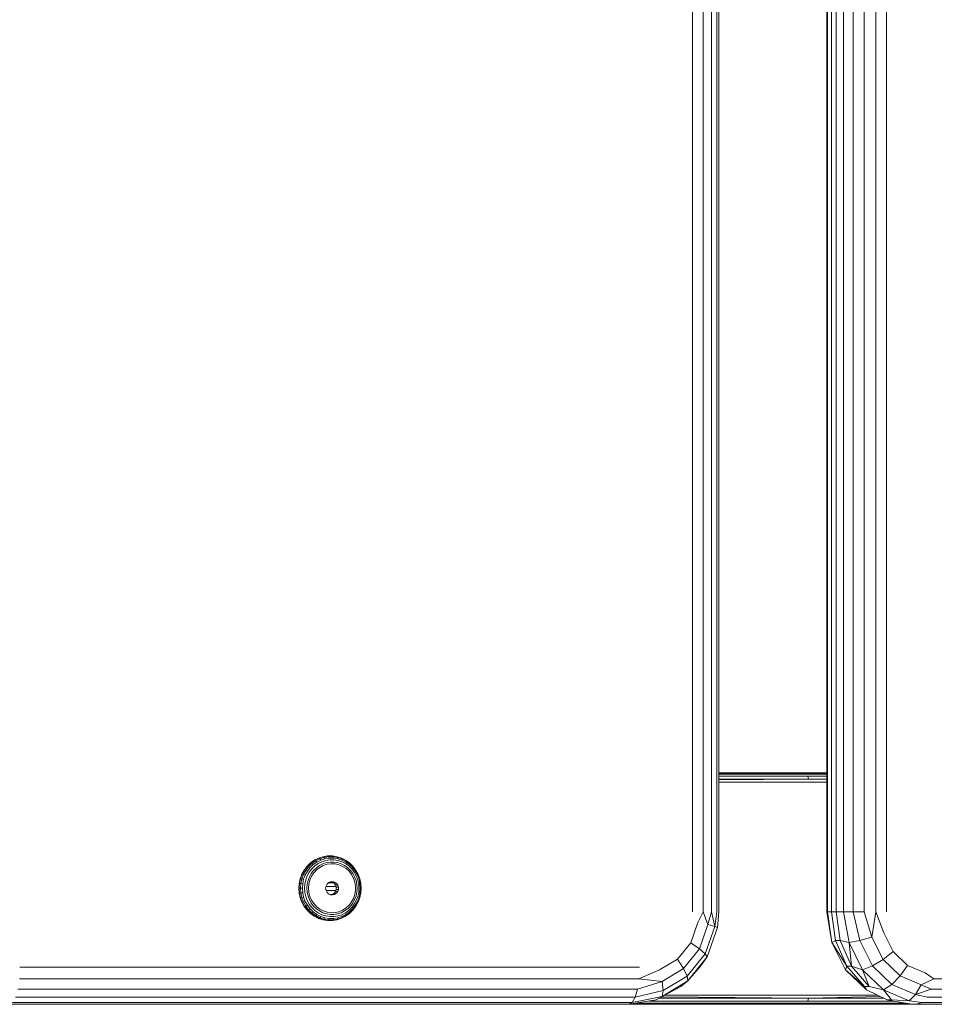
# Model space of a CAD drawing. Units: millimetres. Extents: x 1471 to 578302, y -1972 to 596964.
# Drawn here: x 6500 to 6698, y 4114 to 4327 of the extents above; entities that cross this region are included whole.
import ezdxf

# ---------------------------------------------------------------- set-up
doc = ezdxf.new("R2010")
doc.units = ezdxf.units.MM
doc.layers.add('Контур', color=7, linetype='Continuous', lineweight=15)

msp = doc.modelspace()

# ---------------------------------------------------------------- linework, layer by layer
at = {"layer": 'Контур'}
for p, q in [((6645.284, 4954.091), (6645.284, 4134.091)), ((6647.536, 4954.091), (6647.536, 4134.091)), ((6649.341, 4954.091), (6649.341, 4134.091)), ((6650.522, 4954.091), (6650.522, 4134.091)), ((6650.963, 4954.091), (6650.963, 4134.091)), ((6674.318, 4134.091), (6674.318, 4954.091)), ((6674.436, 4134.091), (6674.436, 4954.091)), ((6675.321, 4134.091), (6675.321, 4954.091)), ((6676.312, 4954.091), (6676.312, 4134.091)), ((6677.877, 4954.091), (6677.877, 4134.091)), ((6679.969, 4954.091), (6679.969, 4134.091)), ((6682.383, 4954.091), (6682.383, 4134.091)), ((6684.884, 4954.091), (6684.884, 4134.091)), ((6687.225, 4134.091), (6687.225, 4954.091)), ((6674.318, 4164.091), (6650.963, 4164.091)), ((6650.963, 4164.069), (6669.754, 4164.061)), ((6650.963, 4164.061), (6669.754, 4164.061)), ((6650.963, 4163.823), (6670.017, 4163.823)), ((6650.963, 4163.376), (6670.231, 4163.376)), ((6674.318, 4164.066), (6669.754, 4164.061)), ((6669.754, 4164.061), (6674.318, 4164.061)), ((6670.017, 4163.823), (6674.318, 4163.823)), ((6670.231, 4163.376), (6674.318, 4163.376)), ((6670.231, 4163.376), (6670.371, 4162.775)), ((6650.963, 4162.775), (6670.371, 4162.775)), ((6650.963, 4162.575), (6670.371, 4162.775)), ((6674.318, 4162.091), (6650.963, 4162.091)), ((6670.371, 4162.775), (6674.318, 4162.775)), ((6674.318, 4162.679), (6670.371, 4162.775)), ((6565.329, 4146.002), (6564.372, 4145.693)), ((6565.406, 4145.983), (6564.452, 4145.676)), ((6565.578, 4145.838), (6564.644, 4145.537)), ((6566.319, 4146.158), (6565.329, 4146.002)), ((6565.329, 4146.002), (6565.406, 4145.983)), ((6566.393, 4146.139), (6565.406, 4145.983)), ((6565.578, 4145.838), (6565.406, 4145.983)), ((6566.545, 4145.99), (6565.578, 4145.838)), ((6565.76, 4145.559), (6565.578, 4145.838)), ((6566.319, 4146.158), (6566.393, 4146.139)), ((6567.32, 4146.158), (6566.319, 4146.158)), ((6566.545, 4145.99), (6566.393, 4146.139)), ((6567.392, 4146.139), (6566.393, 4146.139)), ((6566.686, 4145.705), (6566.545, 4145.99)), ((6567.522, 4145.99), (6566.545, 4145.99)), ((6567.32, 4146.158), (6567.392, 4146.139)), ((6568.31, 4146.002), (6567.32, 4146.158)), ((6567.522, 4145.99), (6567.392, 4146.139)), ((6568.379, 4145.983), (6567.392, 4146.139)), ((6567.623, 4145.705), (6567.522, 4145.99)), ((6568.488, 4145.838), (6567.522, 4145.99)), ((6568.31, 4146.002), (6568.379, 4145.983)), ((6568.488, 4145.838), (6568.379, 4145.983)), ((6569.334, 4145.676), (6568.379, 4145.983)), ((6568.549, 4145.559), (6568.488, 4145.838)), ((6569.422, 4145.537), (6568.488, 4145.838)), ((6561.908, 4143.939), (6561.284, 4143.121)), ((6561.995, 4143.926), (6561.372, 4143.11)), ((6562.24, 4143.824), (6561.631, 4143.026)), ((6562.642, 4144.65), (6561.908, 4143.939)), ((6561.908, 4143.939), (6561.995, 4143.926)), ((6562.562, 4143.63), (6561.978, 4142.865)), ((6562.727, 4144.635), (6561.995, 4143.926)), ((6562.24, 4143.824), (6561.995, 4143.926)), ((6562.957, 4144.519), (6562.24, 4143.824)), ((6562.562, 4143.63), (6562.24, 4143.824)), ((6563.248, 4144.295), (6562.562, 4143.63)), ((6563.47, 4145.24), (6562.642, 4144.65)), ((6562.642, 4144.65), (6562.727, 4144.635)), ((6563.552, 4145.223), (6562.727, 4144.635)), ((6562.957, 4144.519), (6562.727, 4144.635)), ((6563.576, 4143.986), (6562.932, 4143.36)), ((6563.764, 4145.094), (6562.957, 4144.519)), ((6563.248, 4144.295), (6562.957, 4144.519)), ((6564.022, 4144.847), (6563.248, 4144.295)), ((6564.372, 4145.693), (6563.47, 4145.24)), ((6563.47, 4145.24), (6563.552, 4145.223)), ((6563.552, 4145.223), (6564.452, 4145.676)), ((6563.764, 4145.094), (6563.552, 4145.223)), ((6564.303, 4144.503), (6563.576, 4143.986)), ((6563.764, 4145.094), (6564.644, 4145.537)), ((6564.022, 4144.847), (6563.764, 4145.094)), ((6564.583, 4144.095), (6563.912, 4143.617)), ((6563.961, 4143.156), (6564.653, 4143.69)), ((6564.022, 4144.847), (6564.866, 4145.271)), ((6564.303, 4144.503), (6565.096, 4144.902)), ((6564.372, 4145.693), (6564.452, 4145.676)), ((6564.452, 4145.676), (6564.644, 4145.537)), ((6564.583, 4144.095), (6565.314, 4144.463)), ((6564.644, 4145.537), (6564.866, 4145.271)), ((6564.653, 4143.69), (6565.421, 4144.095)), ((6565.76, 4145.559), (6564.866, 4145.271)), ((6565.936, 4145.173), (6565.096, 4144.902)), ((6566.091, 4144.713), (6565.314, 4144.463)), ((6565.421, 4144.095), (6566.244, 4144.358)), ((6566.686, 4145.705), (6565.76, 4145.559)), ((6566.806, 4145.31), (6565.936, 4145.173)), ((6566.091, 4144.713), (6566.894, 4144.84)), ((6566.244, 4144.358), (6567.097, 4144.473)), ((6567.623, 4145.705), (6566.686, 4145.705)), ((6567.686, 4145.31), (6566.806, 4145.31)), ((6567.706, 4144.84), (6566.894, 4144.84)), ((6567.097, 4144.473), (6567.956, 4144.434)), ((6568.549, 4145.559), (6567.623, 4145.705)), ((6568.556, 4145.173), (6567.686, 4145.31)), ((6568.509, 4144.713), (6567.706, 4144.84)), ((6567.956, 4144.434), (6568.798, 4144.245)), ((6569.285, 4144.463), (6568.509, 4144.713)), ((6569.443, 4145.271), (6568.549, 4145.559)), ((6569.396, 4144.902), (6568.556, 4145.173)), ((6568.798, 4144.245), (6569.596, 4143.91)), ((6570.017, 4144.095), (6569.285, 4144.463)), ((6570.233, 4145.223), (6569.334, 4145.676)), ((6569.422, 4145.537), (6569.334, 4145.676)), ((6570.189, 4144.503), (6569.396, 4144.902)), ((6569.443, 4145.271), (6569.422, 4145.537)), ((6570.302, 4145.094), (6569.422, 4145.537)), ((6570.287, 4144.847), (6569.443, 4145.271)), ((6569.596, 4143.91), (6570.328, 4143.439)), ((6570.688, 4143.617), (6570.017, 4144.095)), ((6570.916, 4143.986), (6570.189, 4144.503)), ((6570.302, 4145.094), (6570.233, 4145.223)), ((6571.058, 4144.635), (6570.233, 4145.223)), ((6570.287, 4144.847), (6570.302, 4145.094)), ((6571.061, 4144.295), (6570.287, 4144.847)), ((6571.11, 4144.519), (6570.302, 4145.094)), ((6570.916, 4143.986), (6571.561, 4143.36)), ((6571.11, 4144.519), (6571.058, 4144.635)), ((6571.058, 4144.635), (6571.79, 4143.926)), ((6571.061, 4144.295), (6571.11, 4144.519)), ((6571.061, 4144.295), (6571.747, 4143.63)), ((6571.11, 4144.519), (6571.826, 4143.824)), ((6571.826, 4143.824), (6571.747, 4143.63)), ((6572.331, 4142.865), (6571.747, 4143.63)), ((6571.79, 4143.926), (6571.826, 4143.824)), ((6572.413, 4143.11), (6571.79, 4143.926)), ((6572.435, 4143.026), (6571.826, 4143.824)), ((6560.783, 4142.215), (6560.418, 4141.241)), ((6560.873, 4142.206), (6560.508, 4141.235)), ((6561.284, 4143.121), (6560.783, 4142.215)), ((6560.783, 4142.215), (6560.873, 4142.206)), ((6561.143, 4142.141), (6560.786, 4141.191)), ((6561.372, 4143.11), (6560.873, 4142.206)), ((6561.143, 4142.141), (6560.873, 4142.206)), ((6561.631, 4143.026), (6561.143, 4142.141)), ((6561.51, 4142.018), (6561.143, 4142.141)), ((6561.51, 4142.018), (6561.168, 4141.107)), ((6561.284, 4143.121), (6561.372, 4143.11)), ((6561.631, 4143.026), (6561.372, 4143.11)), ((6561.978, 4142.865), (6561.51, 4142.018)), ((6561.943, 4141.846), (6561.622, 4140.99)), ((6561.978, 4142.865), (6561.631, 4143.026)), ((6562.383, 4142.642), (6561.943, 4141.846)), ((6562.404, 4141.641), (6562.107, 4140.851)), ((6562.932, 4143.36), (6562.383, 4142.642)), ((6562.81, 4142.376), (6562.404, 4141.641)), ((6562.53, 4140.943), (6562.884, 4141.762)), ((6563.316, 4143.04), (6562.81, 4142.376)), ((6562.884, 4141.762), (6563.366, 4142.507)), ((6563.912, 4143.617), (6563.316, 4143.04)), ((6563.366, 4142.507), (6563.961, 4143.156)), ((6570.328, 4143.439), (6570.974, 4142.845)), ((6571.284, 4143.04), (6570.688, 4143.617)), ((6570.974, 4142.845), (6571.515, 4142.145)), ((6571.284, 4143.04), (6571.79, 4142.376)), ((6571.515, 4142.145), (6571.934, 4141.36)), ((6572.109, 4142.642), (6571.561, 4143.36)), ((6572.196, 4141.641), (6571.79, 4142.376)), ((6572.549, 4141.846), (6572.109, 4142.642)), ((6572.493, 4140.851), (6572.196, 4141.641)), ((6572.331, 4142.865), (6572.435, 4143.026)), ((6572.799, 4142.018), (6572.331, 4142.865)), ((6572.435, 4143.026), (6572.413, 4143.11)), ((6572.912, 4142.206), (6572.413, 4143.11)), ((6572.924, 4142.141), (6572.435, 4143.026)), ((6572.871, 4140.99), (6572.549, 4141.846)), ((6572.799, 4142.018), (6572.924, 4142.141)), ((6573.141, 4141.107), (6572.799, 4142.018)), ((6572.924, 4142.141), (6572.912, 4142.206)), ((6573.277, 4141.235), (6572.912, 4142.206)), ((6573.281, 4141.191), (6572.924, 4142.141)), ((6560.12, 4139.177), (6560.195, 4140.221)), ((6560.418, 4141.241), (6560.195, 4140.221)), ((6560.195, 4140.221), (6560.286, 4140.218)), ((6560.212, 4139.177), (6560.286, 4140.218)), ((6560.508, 4141.235), (6560.286, 4140.218)), ((6560.568, 4140.196), (6560.286, 4140.218)), ((6560.418, 4141.241), (6560.508, 4141.235)), ((6560.495, 4139.177), (6560.568, 4140.196)), ((6560.786, 4141.191), (6560.508, 4141.235)), ((6560.786, 4141.191), (6560.568, 4140.196)), ((6560.96, 4140.153), (6560.568, 4140.196)), ((6561.168, 4141.107), (6560.786, 4141.191)), ((6560.89, 4139.177), (6560.96, 4140.153)), ((6561.168, 4141.107), (6560.96, 4140.153)), ((6561.36, 4139.177), (6561.426, 4140.094)), ((6561.622, 4140.99), (6561.426, 4140.094)), ((6561.866, 4139.177), (6561.926, 4140.024)), ((6562.107, 4140.851), (6561.926, 4140.024)), ((6562.24, 4139.177), (6562.313, 4140.073)), ((6562.313, 4140.073), (6562.53, 4140.943)), ((6565.924, 4139.177), (6566, 4139.648)), ((6565.98, 4139.525), (6568.152, 4139.525)), ((6566.217, 4140.068), (6566, 4139.648)), ((6566.553, 4140.391), (6566.217, 4140.068)), ((6566.501, 4140.341), (6567.617, 4140.341)), ((6566.972, 4140.583), (6566.553, 4140.391)), ((6567.427, 4140.622), (6566.972, 4140.583)), ((6567.055, 4140.59), (6567.377, 4140.505)), ((6567.377, 4140.505), (6567.87, 4140.505)), ((6567.377, 4140.505), (6567.759, 4140.244)), ((6567.87, 4140.505), (6567.427, 4140.622)), ((6567.759, 4140.244), (6568.252, 4140.244)), ((6567.759, 4140.244), (6568.04, 4139.867)), ((6568.252, 4140.244), (6567.87, 4140.505)), ((6568.04, 4139.867), (6568.533, 4139.867)), ((6568.04, 4139.867), (6568.188, 4139.416)), ((6568.188, 4139.416), (6568.681, 4139.416)), ((6568.188, 4139.416), (6568.188, 4138.939)), ((6568.533, 4139.867), (6568.252, 4140.244)), ((6568.681, 4139.416), (6568.533, 4139.867)), ((6568.681, 4138.939), (6568.681, 4139.416)), ((6571.934, 4141.36), (6572.221, 4140.513)), ((6572.221, 4140.513), (6572.366, 4139.627)), ((6572.366, 4139.627), (6572.366, 4138.728)), ((6572.674, 4140.024), (6572.493, 4140.851)), ((6572.734, 4139.177), (6572.674, 4140.024)), ((6573.066, 4140.094), (6572.871, 4140.99)), ((6573.132, 4139.177), (6573.066, 4140.094)), ((6573.141, 4141.107), (6573.281, 4141.191)), ((6573.35, 4140.153), (6573.141, 4141.107)), ((6573.281, 4141.191), (6573.277, 4141.235)), ((6573.499, 4140.218), (6573.277, 4141.235)), ((6573.498, 4140.196), (6573.281, 4141.191)), ((6573.35, 4140.153), (6573.498, 4140.196)), ((6573.42, 4139.177), (6573.35, 4140.153)), ((6573.498, 4140.196), (6573.499, 4140.218)), ((6573.571, 4139.177), (6573.498, 4140.196)), ((6573.574, 4139.177), (6573.499, 4140.218)), ((6560.12, 4139.177), (6560.212, 4139.177)), ((6560.12, 4139.177), (6560.195, 4138.134)), ((6560.195, 4138.134), (6560.286, 4138.137)), ((6560.195, 4138.134), (6560.418, 4137.114)), ((6560.212, 4139.177), (6560.495, 4139.177)), ((6560.286, 4138.137), (6560.212, 4139.177)), ((6560.568, 4138.159), (6560.286, 4138.137)), ((6560.286, 4138.137), (6560.508, 4137.12)), ((6560.495, 4139.177), (6560.89, 4139.177)), ((6560.568, 4138.159), (6560.495, 4139.177)), ((6560.96, 4138.202), (6560.568, 4138.159)), ((6560.568, 4138.159), (6560.786, 4137.164)), ((6561.168, 4137.248), (6560.786, 4137.164)), ((6560.96, 4138.202), (6560.89, 4139.177)), ((6560.96, 4138.202), (6561.168, 4137.248)), ((6561.168, 4137.248), (6561.51, 4136.337)), ((6561.426, 4138.261), (6561.36, 4139.177)), ((6561.426, 4138.261), (6561.622, 4137.365)), ((6561.622, 4137.365), (6561.943, 4136.509)), ((6561.926, 4138.331), (6561.866, 4139.177)), ((6561.926, 4138.331), (6562.107, 4137.504)), ((6562.107, 4137.504), (6562.404, 4136.714)), ((6562.24, 4139.177), (6562.313, 4138.282)), ((6562.53, 4137.412), (6562.313, 4138.282)), ((6562.884, 4136.593), (6562.53, 4137.412)), ((6565.924, 4139.177), (6566, 4138.707)), ((6566, 4138.707), (6566.217, 4138.287)), ((6566.025, 4138.657), (6568.096, 4138.657)), ((6566.217, 4138.287), (6566.553, 4137.964)), ((6566.553, 4137.964), (6566.972, 4137.772)), ((6566.82, 4137.841), (6567.345, 4137.841)), ((6566.972, 4137.772), (6567.427, 4137.732)), ((6567.377, 4137.849), (6567.055, 4137.764)), ((6567.759, 4138.111), (6567.377, 4137.849)), ((6567.377, 4137.849), (6567.87, 4137.849)), ((6567.427, 4137.732), (6567.87, 4137.849)), ((6568.04, 4138.487), (6567.759, 4138.111)), ((6567.759, 4138.111), (6568.252, 4138.111)), ((6567.87, 4137.849), (6568.252, 4138.111)), ((6568.188, 4138.939), (6568.04, 4138.487)), ((6568.04, 4138.487), (6568.533, 4138.487)), ((6568.188, 4138.939), (6568.681, 4138.939)), ((6568.252, 4138.111), (6568.533, 4138.487)), ((6568.533, 4138.487), (6568.681, 4138.939)), ((6572.221, 4137.842), (6571.934, 4136.994)), ((6572.196, 4136.714), (6572.493, 4137.504)), ((6572.366, 4138.728), (6572.221, 4137.842)), ((6572.493, 4137.504), (6572.674, 4138.331)), ((6572.549, 4136.509), (6572.871, 4137.365)), ((6572.734, 4139.177), (6572.674, 4138.331)), ((6572.799, 4136.337), (6573.141, 4137.248)), ((6572.871, 4137.365), (6573.066, 4138.261)), ((6573.132, 4139.177), (6573.066, 4138.261)), ((6573.141, 4137.248), (6573.35, 4138.202)), ((6573.141, 4137.248), (6573.281, 4137.164)), ((6573.277, 4137.12), (6573.499, 4138.137)), ((6573.281, 4137.164), (6573.498, 4138.159)), ((6573.42, 4139.177), (6573.35, 4138.202)), ((6573.35, 4138.202), (6573.498, 4138.159)), ((6573.42, 4139.177), (6573.571, 4139.177)), ((6573.571, 4139.177), (6573.498, 4138.159)), ((6573.498, 4138.159), (6573.499, 4138.137)), ((6573.574, 4139.177), (6573.499, 4138.137)), ((6573.571, 4139.177), (6573.574, 4139.177)), ((6560.418, 4137.114), (6560.508, 4137.12)), ((6560.418, 4137.114), (6560.783, 4136.14)), ((6560.786, 4137.164), (6560.508, 4137.12)), ((6560.508, 4137.12), (6560.873, 4136.148)), ((6560.783, 4136.14), (6560.873, 4136.148)), ((6560.783, 4136.14), (6561.284, 4135.234)), ((6560.786, 4137.164), (6561.143, 4136.213)), ((6561.143, 4136.213), (6560.873, 4136.148)), ((6560.873, 4136.148), (6561.372, 4135.245)), ((6561.51, 4136.337), (6561.143, 4136.213)), ((6561.143, 4136.213), (6561.631, 4135.329)), ((6561.284, 4135.234), (6561.372, 4135.245)), ((6561.284, 4135.234), (6561.908, 4134.416)), ((6561.631, 4135.329), (6561.372, 4135.245)), ((6561.372, 4135.245), (6561.995, 4134.429)), ((6561.51, 4136.337), (6561.978, 4135.49)), ((6561.978, 4135.49), (6561.631, 4135.329)), ((6561.631, 4135.329), (6562.24, 4134.531)), ((6561.943, 4136.509), (6562.383, 4135.713)), ((6561.978, 4135.49), (6562.562, 4134.725)), ((6562.383, 4135.713), (6562.932, 4134.994)), ((6562.404, 4136.714), (6562.81, 4135.979)), ((6562.81, 4135.979), (6563.316, 4135.315)), ((6563.366, 4135.848), (6562.884, 4136.593)), ((6563.316, 4135.315), (6563.912, 4134.738)), ((6563.961, 4135.199), (6563.366, 4135.848)), ((6564.653, 4134.664), (6563.961, 4135.199)), ((6570.974, 4135.51), (6570.328, 4134.916)), ((6571.283, 4135.315), (6570.688, 4134.738)), ((6571.515, 4136.209), (6570.974, 4135.51)), ((6571.283, 4135.315), (6571.79, 4135.979)), ((6571.934, 4136.994), (6571.515, 4136.209)), ((6571.561, 4134.994), (6572.109, 4135.713)), ((6571.747, 4134.725), (6572.331, 4135.49)), ((6572.196, 4136.714), (6571.79, 4135.979)), ((6571.79, 4134.429), (6572.413, 4135.245)), ((6571.826, 4134.531), (6572.435, 4135.329)), ((6572.549, 4136.509), (6572.109, 4135.713)), ((6572.799, 4136.337), (6572.331, 4135.49)), ((6572.435, 4135.329), (6572.331, 4135.49)), ((6572.912, 4136.148), (6572.413, 4135.245)), ((6572.413, 4135.245), (6572.435, 4135.329)), ((6572.924, 4136.213), (6572.435, 4135.329)), ((6572.799, 4136.337), (6572.924, 4136.213)), ((6572.912, 4136.148), (6573.277, 4137.12)), ((6572.924, 4136.213), (6572.912, 4136.148)), ((6572.924, 4136.213), (6573.281, 4137.164)), ((6573.281, 4137.164), (6573.277, 4137.12)), ((6561.908, 4134.416), (6561.995, 4134.429)), ((6561.908, 4134.416), (6562.642, 4133.705)), ((6562.24, 4134.531), (6561.995, 4134.429)), ((6561.995, 4134.429), (6562.727, 4133.719)), ((6562.562, 4134.725), (6562.24, 4134.531)), ((6562.24, 4134.531), (6562.957, 4133.836)), ((6562.562, 4134.725), (6563.248, 4134.059)), ((6562.642, 4133.705), (6562.727, 4133.719)), ((6562.642, 4133.705), (6563.47, 4133.115)), ((6562.957, 4133.836), (6562.727, 4133.719)), ((6562.727, 4133.719), (6563.552, 4133.132)), ((6562.932, 4134.994), (6563.576, 4134.369)), ((6563.248, 4134.059), (6562.957, 4133.836)), ((6562.957, 4133.836), (6563.764, 4133.261)), ((6563.248, 4134.059), (6564.022, 4133.508)), ((6563.47, 4133.115), (6563.552, 4133.132)), ((6563.47, 4133.115), (6564.372, 4132.661)), ((6563.764, 4133.261), (6563.552, 4133.132)), ((6563.552, 4133.132), (6564.452, 4132.679)), ((6563.576, 4134.369), (6564.303, 4133.851)), ((6564.022, 4133.508), (6563.764, 4133.261)), ((6563.764, 4133.261), (6564.644, 4132.818)), ((6563.912, 4134.738), (6564.583, 4134.26)), ((6564.022, 4133.508), (6564.866, 4133.084)), ((6564.303, 4133.851), (6565.096, 4133.453)), ((6564.583, 4134.26), (6565.314, 4133.892)), ((6564.866, 4133.084), (6564.644, 4132.818)), ((6565.421, 4134.26), (6564.653, 4134.664)), ((6564.866, 4133.084), (6565.76, 4132.795)), ((6565.096, 4133.453), (6565.936, 4133.182)), ((6566.091, 4133.641), (6565.314, 4133.892)), ((6566.244, 4133.996), (6565.421, 4134.26)), ((6566.806, 4133.045), (6565.936, 4133.182)), ((6566.091, 4133.641), (6566.894, 4133.515)), ((6567.097, 4133.882), (6566.244, 4133.996)), ((6566.806, 4133.045), (6567.686, 4133.045)), ((6566.894, 4133.515), (6567.706, 4133.515)), ((6567.956, 4133.92), (6567.097, 4133.882)), ((6567.686, 4133.045), (6568.556, 4133.182)), ((6567.706, 4133.515), (6568.509, 4133.641)), ((6568.798, 4134.11), (6567.956, 4133.92)), ((6568.509, 4133.641), (6569.285, 4133.892)), ((6568.549, 4132.795), (6569.443, 4133.084)), ((6568.556, 4133.182), (6569.396, 4133.453)), ((6569.596, 4134.445), (6568.798, 4134.11)), ((6569.285, 4133.892), (6570.017, 4134.26)), ((6569.334, 4132.679), (6570.233, 4133.132)), ((6569.396, 4133.453), (6570.189, 4133.851)), ((6569.422, 4132.818), (6570.302, 4133.261)), ((6569.443, 4133.084), (6569.422, 4132.818)), ((6569.443, 4133.084), (6570.287, 4133.508)), ((6570.328, 4134.916), (6569.596, 4134.445)), ((6570.017, 4134.26), (6570.688, 4134.738)), ((6570.189, 4133.851), (6570.916, 4134.369)), ((6570.233, 4133.132), (6571.058, 4133.719)), ((6570.302, 4133.261), (6570.233, 4133.132)), ((6570.287, 4133.508), (6571.061, 4134.059)), ((6570.287, 4133.508), (6570.302, 4133.261)), ((6570.302, 4133.261), (6571.11, 4133.836)), ((6570.916, 4134.369), (6571.561, 4134.994)), ((6571.058, 4133.719), (6571.79, 4134.429)), ((6571.11, 4133.836), (6571.058, 4133.719)), ((6571.061, 4134.059), (6571.747, 4134.725)), ((6571.061, 4134.059), (6571.11, 4133.836)), ((6571.11, 4133.836), (6571.826, 4134.531)), ((6571.747, 4134.725), (6571.826, 4134.531)), ((6571.826, 4134.531), (6571.79, 4134.429)), ((6647.536, 4134.091), (6646.383, 4131.766)), ((6647.536, 4134.091), (6648.569, 4131.313)), ((6649.341, 4134.091), (6648.569, 4131.313)), ((6649.341, 4134.091), (6650.057, 4130.943)), ((6650.522, 4134.091), (6650.057, 4130.943)), ((6650.963, 4134.091), (6650.669, 4130.702)), ((6674.318, 4134.091), (6675.406, 4127.416)), ((6674.436, 4134.091), (6674.318, 4134.091)), ((6674.436, 4134.091), (6675.406, 4127.416)), ((6675.321, 4134.091), (6674.436, 4134.091)), ((6675.321, 4134.091), (6676.171, 4127.911)), ((6676.312, 4134.091), (6675.321, 4134.091)), ((6676.312, 4134.091), (6677.162, 4127.911)), ((6676.312, 4134.091), (6677.877, 4134.091)), ((6679.969, 4134.091), (6677.877, 4134.091)), ((6677.877, 4134.091), (6679.109, 4127.416)), ((6679.969, 4134.091), (6681.435, 4127.891)), ((6682.383, 4134.091), (6679.969, 4134.091)), ((6682.383, 4134.091), (6684.058, 4128.619)), ((6684.884, 4134.091), (6684.058, 4128.619)), ((6684.884, 4134.091), (6686.66, 4129.511)), ((6564.372, 4132.661), (6564.452, 4132.679)), ((6564.372, 4132.661), (6565.329, 4132.353)), ((6564.644, 4132.818), (6564.452, 4132.679)), ((6564.452, 4132.679), (6565.406, 4132.371)), ((6564.644, 4132.818), (6565.578, 4132.517)), ((6565.329, 4132.353), (6565.406, 4132.371)), ((6565.329, 4132.353), (6566.319, 4132.197)), ((6565.406, 4132.371), (6565.578, 4132.517)), ((6566.393, 4132.216), (6565.406, 4132.371)), ((6565.578, 4132.517), (6565.76, 4132.795)), ((6566.545, 4132.365), (6565.578, 4132.517)), ((6566.686, 4132.65), (6565.76, 4132.795)), ((6566.319, 4132.197), (6566.393, 4132.216)), ((6566.319, 4132.197), (6567.32, 4132.197)), ((6566.545, 4132.365), (6566.393, 4132.216)), ((6566.393, 4132.216), (6567.392, 4132.216)), ((6566.686, 4132.65), (6566.545, 4132.365)), ((6566.545, 4132.365), (6567.522, 4132.365)), ((6566.686, 4132.65), (6567.623, 4132.65)), ((6567.32, 4132.197), (6568.31, 4132.353)), ((6567.32, 4132.197), (6567.392, 4132.216)), ((6567.392, 4132.216), (6568.379, 4132.371)), ((6567.522, 4132.365), (6567.392, 4132.216)), ((6567.623, 4132.65), (6567.522, 4132.365)), ((6567.522, 4132.365), (6568.488, 4132.517)), ((6567.623, 4132.65), (6568.549, 4132.795)), ((6568.31, 4132.353), (6568.379, 4132.371)), ((6568.379, 4132.371), (6569.334, 4132.679)), ((6568.488, 4132.517), (6568.379, 4132.371)), ((6568.488, 4132.517), (6569.422, 4132.818)), ((6568.549, 4132.795), (6568.488, 4132.517)), ((6569.422, 4132.818), (6569.334, 4132.679)), ((6646.383, 4131.766), (6644.861, 4127.396)), ((6648.569, 4131.313), (6646.75, 4126.091)), ((6650.057, 4130.943), (6647.996, 4125.027)), ((6650.057, 4130.943), (6648.569, 4131.313)), ((6650.669, 4130.702), (6650.057, 4130.943)), ((6650.669, 4130.702), (6648.45, 4124.332)), ((6688.679, 4125.484), (6686.66, 4129.511)), ((6644.861, 4127.396), (6642.001, 4123.834)), ((6646.75, 4126.091), (6644.861, 4127.396)), ((6676.171, 4127.911), (6675.406, 4127.416)), ((6675.406, 4127.416), (6678.35, 4121.545)), ((6678.638, 4122.335), (6675.406, 4127.416)), ((6678.638, 4122.335), (6676.171, 4127.911)), ((6677.162, 4127.911), (6676.171, 4127.911)), ((6677.162, 4127.911), (6679.109, 4127.416)), ((6677.162, 4127.911), (6679.63, 4122.335)), ((6679.109, 4127.416), (6681.435, 4127.891)), ((6682.053, 4121.545), (6679.109, 4127.416)), ((6679.63, 4122.335), (6679.109, 4127.416)), ((6681.435, 4127.891), (6684.058, 4128.619)), ((6684.17, 4122.438), (6681.435, 4127.891)), ((6686.471, 4123.806), (6684.058, 4128.619)), ((6646.75, 4126.091), (6643.331, 4121.834)), ((6647.996, 4125.027), (6644.123, 4120.204)), ((6647.996, 4125.027), (6646.75, 4126.091)), ((6648.45, 4124.332), (6647.996, 4125.027)), ((6686.471, 4123.806), (6688.679, 4125.484)), ((6691.773, 4122.495), (6688.679, 4125.484)), ((6642.001, 4123.834), (6638.147, 4121.509)), ((6643.331, 4121.834), (6642.001, 4123.834)), ((6648.45, 4124.332), (6644.28, 4119.14)), ((6646.966, 4122.335), (6648.45, 4124.332)), ((6682.053, 4121.545), (6684.17, 4122.438)), ((6684.17, 4122.438), (6686.471, 4123.806)), ((6688.359, 4118.391), (6684.17, 4122.438)), ((6690.168, 4120.234), (6686.471, 4123.806)), ((6690.168, 4120.234), (6691.773, 4122.495)), ((6695.568, 4120.905), (6691.773, 4122.495)), ((6633.799, 4122.091), (6499.812, 4122.091)), ((6633.686, 4119.619), (6638.147, 4121.509)), ((6643.331, 4121.834), (6638.726, 4119.056)), ((6644.123, 4120.204), (6643.331, 4121.834)), ((6646.966, 4122.335), (6644.28, 4119.14)), ((6678.638, 4122.335), (6678.35, 4121.545)), ((6678.35, 4121.545), (6682.86, 4117.188)), ((6682.482, 4117.911), (6678.35, 4121.545)), ((6682.482, 4117.911), (6678.638, 4122.335)), ((6679.63, 4122.335), (6678.638, 4122.335)), ((6679.63, 4122.335), (6682.053, 4121.545)), ((6679.63, 4122.335), (6683.473, 4117.911)), ((6686.563, 4117.188), (6682.053, 4121.545)), ((6683.473, 4117.911), (6682.053, 4121.545)), ((6688.359, 4118.391), (6690.168, 4120.234)), ((6694.704, 4118.334), (6690.168, 4120.234)), ((6697.454, 4119.619), (6695.568, 4120.905)), ((6633.686, 4119.619), (6499.699, 4119.619)), ((6633.356, 4117.389), (6638.726, 4119.056)), ((6633.686, 4119.619), (6638.726, 4119.056)), ((6644.28, 4119.14), (6638.662, 4115.751)), ((6638.905, 4117.056), (6638.726, 4119.056)), ((6644.123, 4120.204), (6638.905, 4117.056)), ((6642.731, 4117.911), (6644.28, 4119.14)), ((6644.28, 4119.14), (6644.123, 4120.204)), ((6686.563, 4117.188), (6688.359, 4118.391)), ((6693.497, 4116.238), (6688.359, 4118.391)), ((6693.497, 4116.238), (6694.704, 4118.334)), ((6697.454, 4119.619), (6694.704, 4118.334)), ((6696.891, 4117.389), (6694.704, 4118.334)), ((6819.054, 4119.619), (6697.454, 4119.619)), ((6633.356, 4117.389), (6499.37, 4117.389)), ((6632.843, 4115.619), (6633.356, 4117.389)), ((6632.843, 4115.619), (6638.905, 4117.056)), ((6637.395, 4115.07), (6642.731, 4117.911)), ((6642.731, 4117.911), (6638.662, 4115.751)), ((6638.662, 4115.751), (6638.905, 4117.056)), ((6639.313, 4116.091), (6685.172, 4116.091)), ((6682.482, 4117.911), (6682.86, 4117.188)), ((6683.473, 4117.911), (6682.482, 4117.911)), ((6687.324, 4115.07), (6682.86, 4117.188)), ((6683.473, 4117.911), (6686.563, 4117.188)), ((6692.096, 4114.87), (6686.563, 4117.188)), ((6688.315, 4115.07), (6686.563, 4117.188)), ((6692.096, 4114.87), (6693.497, 4116.238)), ((6696.891, 4117.389), (6693.497, 4116.238)), ((6696.014, 4115.619), (6693.497, 4116.238)), ((6818.491, 4117.389), (6696.891, 4117.389)), ((6404.513, 4114.091), (6505.175, 4114.091)), ((6497.493, 4114.091), (6631.48, 4114.091)), ((6632.197, 4114.483), (6498.21, 4114.483)), ((6632.843, 4115.619), (6498.856, 4115.619)), ((6505.175, 4114.091), (6505.008, 4114.091)), ((6505.175, 4114.091), (6505.43, 4114.091)), ((6505.175, 4114.091), (6603.289, 4114.091)), ((6603.289, 4114.091), (6603.149, 4114.091)), ((6603.289, 4114.091), (6603.556, 4114.091)), ((6603.289, 4114.091), (6692.692, 4114.091)), ((6631.48, 4114.091), (6637.395, 4115.07)), ((6631.48, 4114.091), (6632.197, 4114.483)), ((6631.557, 4114.104), (6669.754, 4114.121)), ((6631.663, 4114.121), (6669.754, 4114.121)), ((6632.197, 4114.483), (6638.662, 4115.751)), ((6632.197, 4114.483), (6632.843, 4115.619)), ((6633.098, 4114.359), (6670.017, 4114.359)), ((6635.796, 4114.805), (6670.231, 4114.805)), ((6637.395, 4115.07), (6638.662, 4115.751)), ((6638.028, 4115.407), (6670.371, 4115.407)), ((6638.642, 4115.734), (6670.371, 4115.407)), ((6692.662, 4114.096), (6669.754, 4114.121)), ((6669.754, 4114.121), (6692.525, 4114.121)), ((6670.017, 4114.359), (6691.213, 4114.359)), ((6670.371, 4115.407), (6670.231, 4114.805)), ((6670.231, 4114.805), (6688.748, 4114.805)), ((6685.822, 4115.783), (6670.371, 4115.407)), ((6670.371, 4115.407), (6686.614, 4115.407)), ((6687.324, 4115.07), (6688.393, 4114.87)), ((6688.315, 4115.07), (6687.324, 4115.07)), ((6688.315, 4115.07), (6692.096, 4114.87)), ((6692.692, 4114.091), (6688.393, 4114.87)), ((6694.908, 4114.482), (6692.096, 4114.87)), ((6693.683, 4114.091), (6692.692, 4114.091)), ((6693.683, 4114.091), (6694.908, 4114.482)), ((6693.683, 4114.091), (6815.283, 4114.091)), ((6816.508, 4114.482), (6694.908, 4114.482)), ((6817.614, 4115.619), (6696.014, 4115.619))]:
    msp.add_line(p, q, dxfattribs=at)

doc.saveas('drawing.dxf')
